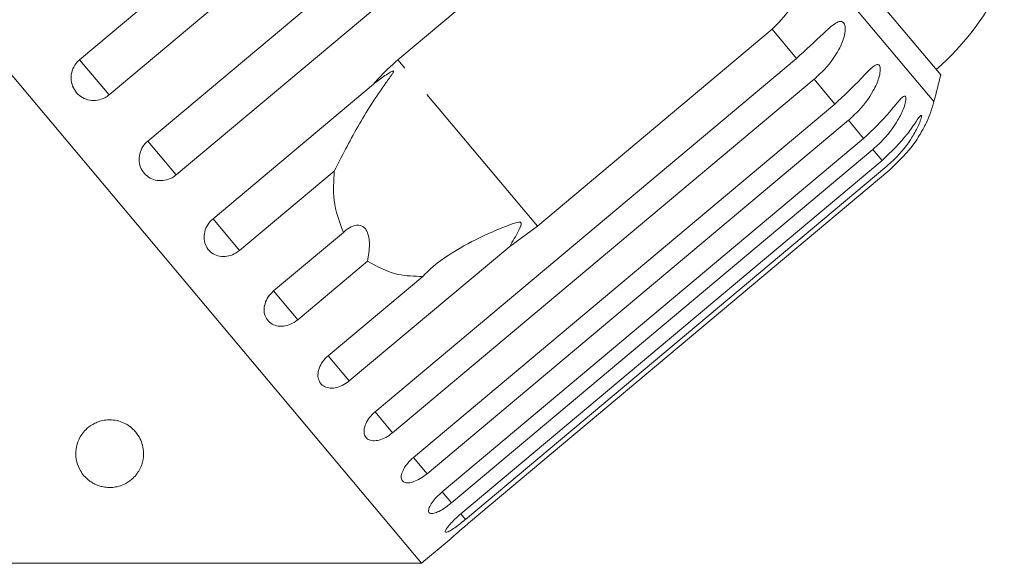
# Model space of a CAD drawing. Units: millimetres. Extents: x -55 to 621, y -7 to 336.
# Drawn here: x 584 to 620, y 280 to 300 of the extents above; entities that cross this region are included whole.
import ezdxf

# ---------------------------------------------------------------- set-up
doc = ezdxf.new("R2010")
doc.units = ezdxf.units.MM
doc.linetypes.add('PHANTOM', pattern=[12.7, 6.35, -1.27, 1.27, -1.27, 1.27, -1.27])

msp = doc.modelspace()

# ---------------------------------------------------------------- linework, layer by layer
at = {"color": 7, "linetype": 'Continuous', "lineweight": 15}
for p, q in [((598.821, 279.523), (566.039, 318.592)), ((586.2, 298.122), (601.758, 311.176)), ((602.847, 309.879), (587.289, 296.824)), ((588.72, 295.119), (604.278, 308.173)), ((605.326, 306.924), (589.769, 293.87)), ((597.95, 298.12), (606.614, 305.39)), ((617.994, 297.569), (612.668, 303.917)), ((611.767, 299.248), (603.104, 291.978)), ((597.111, 285.119), (612.669, 298.173)), ((613.317, 297.401), (597.759, 284.347)), ((591.128, 292.249), (597.054, 297.222)), ((598.528, 283.43), (614.086, 296.485)), ((614.586, 295.888), (599.029, 282.834)), ((599.592, 282.163), (615.149, 295.217)), ((615.49, 294.811), (599.932, 281.757)), ((600.276, 281.347), (615.834, 294.402)), ((616.006, 294.196), (600.448, 281.142)), ((595.606, 294.012), (592.11, 291.079)), ((600.564, 281.004), (616.121, 294.059)), ((603.104, 291.978), (602.081, 291.23)), ((593.365, 289.583), (595.94, 291.744)), ((602.081, 291.23), (596.155, 286.258)), ((596.832, 290.681), (594.257, 288.52)), ((595.376, 287.187), (598.872, 290.12)), ((598.821, 279.523), (599.918, 280.444)), ((582.486, 279.523), (598.821, 279.523))]:
    msp.add_line(p, q, dxfattribs=at)
at = {"color": 8, "linetype": 'PHANTOM', "lineweight": 0}
for p, q in [((617.745, 296.577), (612.967, 302.27)), ((612.669, 298.173), (611.767, 299.248)), ((587.289, 296.824), (586.2, 298.122)), ((603.104, 291.978), (597.95, 298.12)), ((614.086, 296.485), (613.317, 297.401)), ((615.149, 295.217), (614.586, 295.888)), ((589.769, 293.87), (588.72, 295.119)), ((615.834, 294.402), (615.49, 294.811)), ((592.11, 291.079), (591.128, 292.249)), ((594.257, 288.52), (593.365, 289.583)), ((596.155, 286.258), (595.376, 287.187)), ((597.759, 284.347), (597.111, 285.119)), ((599.029, 282.834), (598.528, 283.43)), ((599.932, 281.757), (599.592, 282.163)), ((600.448, 281.142), (600.276, 281.347))]:
    msp.add_line(p, q, dxfattribs=at)
at = {"color": 7, "linetype": 'Continuous', "lineweight": 15}
for centre, radius, start, end in [((611.252, 305.292), 10, 311.146, 335.3769), ((588.778, 304.384), 30, 344.9152, 346.8699), ((612.917, 297.878), 5, 335.7785, 344.9152)]:
    msp.add_arc(centre, radius, start, end, dxfattribs=at)
for points, knots in [([(612.967, 302.27), (612.965, 301.874), (612.96, 301.08), (612.514, 299.998), (611.998, 299.48), (611.767, 299.248)], [0, 0, 0, 0, 0.354878, 0.711107, 1, 1, 1, 1]), ([(612.669, 298.173), (613.008, 298.484), (613.505, 298.939), (614.004, 299.417), (614.23, 299.537), (614.346, 299.543), (614.42, 299.491), (614.465, 299.383), (614.476, 299.208), (614.421, 298.898), (614.178, 298.33), (613.773, 297.806), (613.415, 297.488), (613.317, 297.401)], [0, 0, 0, 0, 0.264793, 0.3872627, 0.4380997, 0.4708121, 0.503779, 0.5321446, 0.5681717, 0.6227325, 0.7221881, 0.9238693, 1, 1, 1, 1]), ([(586.2, 298.122), (586.152, 298.076), (586.033, 297.961), (585.913, 297.721), (585.871, 297.428), (585.93, 297.141), (586.08, 296.893), (586.303, 296.711), (586.574, 296.614), (586.864, 296.613), (587.112, 296.693), (587.239, 296.788), (587.289, 296.824)], [0, 0, 0, 0, 0.074338, 0.183211, 0.291648, 0.399156, 0.505643, 0.611481, 0.717335, 0.823854, 0.931381, 1, 1, 1, 1]), ([(597.054, 297.222), (597.109, 297.286), (597.382, 297.608), (597.698, 297.893), (597.95, 298.12)], [0, 0, 0, 0, 0.199699, 1, 1, 1, 1]), ([(614.086, 296.485), (614.422, 296.799), (614.914, 297.259), (615.378, 297.779), (615.578, 297.93), (615.677, 297.957), (615.736, 297.923), (615.767, 297.831), (615.766, 297.671), (615.698, 297.375), (615.447, 296.818), (615.042, 296.293), (614.684, 295.975), (614.586, 295.888)], [0, 0, 0, 0, 0.264793, 0.387263, 0.4381, 0.470812, 0.503779, 0.532145, 0.568172, 0.622733, 0.722188, 0.923869, 1, 1, 1, 1]), ([(595.606, 294.012), (595.744, 294.281), (596.022, 294.825), (596.625, 295.948), (597.184, 296.821), (597.62, 297.417), (597.699, 297.527), (597.744, 297.592), (597.774, 297.638), (597.791, 297.67), (597.798, 297.691), (597.797, 297.702), (597.79, 297.707), (597.775, 297.707), (597.726, 297.691), (597.528, 297.576), (597.295, 297.411), (597.105, 297.262), (597.054, 297.222)], [0, 0, 0, 0, 0.171011, 0.346195, 0.709569, 0.75212, 0.774927, 0.789545, 0.799282, 0.809115, 0.812744, 0.816411, 0.819702, 0.823356, 0.830154, 0.856707, 0.96178, 1, 1, 1, 1]), ([(615.149, 295.217), (615.483, 295.535), (615.971, 295.999), (616.401, 296.559), (616.576, 296.742), (616.656, 296.79), (616.7, 296.774), (616.716, 296.7), (616.7, 296.558), (616.617, 296.28), (616.353, 295.738), (615.947, 295.216), (615.588, 294.898), (615.49, 294.811)], [0, 0, 0, 0, 0.264793, 0.387263, 0.4381, 0.470812, 0.503779, 0.532145, 0.568172, 0.622733, 0.722188, 0.923869, 1, 1, 1, 1]), ([(615.834, 294.402), (616.165, 294.722), (616.65, 295.19), (617.049, 295.787), (617.197, 296.001), (617.259, 296.071), (617.287, 296.075), (617.287, 296.019), (617.255, 295.896), (617.154, 295.64), (616.873, 295.117), (616.463, 294.6), (616.104, 294.283), (616.006, 294.196)], [0, 0, 0, 0, 0.264793, 0.387263, 0.4381, 0.470812, 0.503779, 0.532145, 0.568172, 0.622733, 0.722188, 0.923869, 1, 1, 1, 1]), ([(616.121, 294.059), (616.451, 294.38), (616.934, 294.851), (617.305, 295.484), (617.428, 295.724), (617.472, 295.817), (617.476, 295.825), (617.477, 295.828)], [0, 0, 0, 0, 0.530362, 0.77566, 0.877483, 0.943003, 1, 1, 1, 1]), ([(588.72, 295.119), (588.672, 295.073), (588.552, 294.958), (588.43, 294.721), (588.384, 294.433), (588.437, 294.152), (588.581, 293.913), (588.797, 293.739), (589.062, 293.65), (589.347, 293.655), (589.591, 293.738), (589.719, 293.833), (589.769, 293.87)], [0, 0, 0, 0, 0.074338, 0.183211, 0.291648, 0.399156, 0.505643, 0.611481, 0.717335, 0.823854, 0.931381, 1, 1, 1, 1]), ([(595.94, 291.744), (595.794, 292.131), (595.528, 292.833), (595.582, 293.646), (595.606, 294.012)], [0, 0, 0, 0, 0.550178, 1, 1, 1, 1]), ([(591.128, 292.249), (591.059, 292.18), (590.92, 292.04), (590.807, 291.769), (590.784, 291.49), (590.857, 291.231), (591.014, 291.023), (591.237, 290.888), (591.502, 290.839), (591.781, 290.881), (591.985, 290.98), (592.086, 291.059), (592.11, 291.079)], [0, 0, 0, 0, 0.108578, 0.217172, 0.325379, 0.432579, 0.538828, 0.644617, 0.750645, 0.857487, 0.965356, 1, 1, 1, 1]), ([(596.832, 290.681), (596.867, 290.89), (596.917, 291.182), (596.887, 291.566), (596.824, 291.782), (596.72, 291.927), (596.588, 292.009), (596.393, 292.025), (596.161, 291.936), (596.012, 291.806), (595.94, 291.744)], [0, 0, 0, 0, 0.248276, 0.347969, 0.448589, 0.520494, 0.592336, 0.692711, 0.852653, 1, 1, 1, 1]), ([(602.081, 291.23), (602.195, 291.42), (602.327, 291.641), (602.453, 291.893), (602.483, 291.963), (602.501, 292.017), (602.509, 292.055), (602.505, 292.084), (602.498, 292.1), (602.484, 292.112), (602.456, 292.122), (602.362, 292.119), (602.017, 292.009), (601.276, 291.703), (600.214, 291.178), (599.362, 290.611), (598.963, 290.212), (598.872, 290.12)], [0, 0, 0, 0, 0.1235108, 0.1440435, 0.1573632, 0.1662882, 0.1754933, 0.178921, 0.1823854, 0.1854183, 0.1893024, 0.1986666, 0.237598, 0.3918853, 0.6518385, 0.9201942, 1, 1, 1, 1]), ([(598.872, 290.12), (598.562, 290.126), (597.811, 290.139), (597.195, 290.481), (596.832, 290.681)], [0, 0, 0, 0, 0.4125837, 1, 1, 1, 1]), ([(593.365, 289.583), (593.295, 289.514), (593.155, 289.376), (593.035, 289.114), (593.001, 288.848), (593.059, 288.606), (593.201, 288.416), (593.41, 288.299), (593.662, 288.265), (593.931, 288.318), (594.132, 288.421), (594.233, 288.501), (594.257, 288.52)], [0, 0, 0, 0, 0.108578, 0.217172, 0.325379, 0.432579, 0.538828, 0.644617, 0.750645, 0.857487, 0.965356, 1, 1, 1, 1]), ([(595.376, 287.187), (595.305, 287.118), (595.164, 286.982), (595.035, 286.731), (594.986, 286.482), (595.027, 286.261), (595.15, 286.094), (595.34, 285.998), (595.576, 285.983), (595.835, 286.05), (596.031, 286.158), (596.131, 286.238), (596.155, 286.258)], [0, 0, 0, 0, 0.108578, 0.217172, 0.325379, 0.432579, 0.538828, 0.644617, 0.750645, 0.857487, 0.965356, 1, 1, 1, 1]), ([(597.111, 285.119), (597.04, 285.051), (596.897, 284.916), (596.757, 284.678), (596.692, 284.449), (596.712, 284.253), (596.812, 284.113), (596.981, 284.043), (597.199, 284.05), (597.444, 284.132), (597.635, 284.247), (597.735, 284.327), (597.759, 284.347)], [0, 0, 0, 0, 0.108578, 0.217172, 0.325379, 0.432579, 0.538828, 0.644617, 0.750645, 0.857487, 0.965356, 1, 1, 1, 1]), ([(587.633, 284.781), (587.715, 284.754), (587.847, 284.71), (587.999, 284.62), (588.13, 284.524), (588.254, 284.402), (588.388, 284.224), (588.495, 284.005), (588.571, 283.699), (588.563, 283.349), (588.454, 283.031), (588.295, 282.789), (588.148, 282.635), (587.986, 282.515), (587.816, 282.422), (587.613, 282.352), (587.387, 282.319), (587.177, 282.325), (586.964, 282.366), (586.777, 282.438), (586.621, 282.528), (586.464, 282.647), (586.314, 282.808), (586.16, 283.056), (586.061, 283.369), (586.055, 283.739), (586.161, 284.112), (586.373, 284.427), (586.628, 284.631), (586.848, 284.739), (587.052, 284.803), (587.301, 284.833), (587.509, 284.812), (587.617, 284.785), (587.633, 284.781)], [0, 0, 0, 0, 0.021797, 0.035422, 0.049435, 0.070731, 0.092585, 0.131, 0.170378, 0.236179, 0.303817, 0.340832, 0.378269, 0.401486, 0.425024, 0.451714, 0.47164, 0.487995, 0.50436, 0.526051, 0.543542, 0.56148, 0.594989, 0.629318, 0.68684, 0.74597, 0.804933, 0.866001, 0.906914, 0.927316, 0.948273, 0.97195, 0.995815, 1, 1, 1, 1]), ([(598.528, 283.43), (598.456, 283.364), (598.312, 283.231), (598.158, 283.008), (598.075, 282.801), (598.072, 282.632), (598.147, 282.522), (598.291, 282.481), (598.489, 282.512), (598.719, 282.612), (598.905, 282.733), (599.004, 282.814), (599.029, 282.834)], [0, 0, 0, 0, 0.108578, 0.217172, 0.325379, 0.432579, 0.538828, 0.644617, 0.750645, 0.857487, 0.965356, 1, 1, 1, 1]), ([(599.592, 282.163), (599.519, 282.097), (599.373, 281.966), (599.206, 281.76), (599.102, 281.577), (599.073, 281.439), (599.121, 281.361), (599.239, 281.351), (599.415, 281.409), (599.629, 281.527), (599.81, 281.656), (599.908, 281.737), (599.932, 281.757)], [0, 0, 0, 0, 0.108578, 0.217172, 0.325379, 0.432579, 0.538828, 0.644617, 0.750645, 0.857487, 0.965356, 1, 1, 1, 1]), ([(600.276, 281.347), (600.202, 281.283), (600.054, 281.154), (599.872, 280.965), (599.747, 280.808), (599.692, 280.702), (599.711, 280.658), (599.802, 280.68), (599.954, 280.766), (600.152, 280.904), (600.326, 281.04), (600.424, 281.122), (600.448, 281.142)], [0, 0, 0, 0, 0.108578, 0.217172, 0.325379, 0.432579, 0.538828, 0.644617, 0.750645, 0.857487, 0.965356, 1, 1, 1, 1]), ([(600.564, 281.004), (600.489, 280.941), (600.339, 280.815), (600.142, 280.643), (599.997, 280.514), (599.916, 280.442), (599.918, 280.444), (599.918, 280.444)], [0, 0, 0, 0, 0.217253, 0.434539, 0.651052, 0.865548, 1, 1, 1, 1])]:
    msp.add_open_spline(points, degree=3, knots=knots, dxfattribs=at)

doc.saveas('drawing.dxf')
